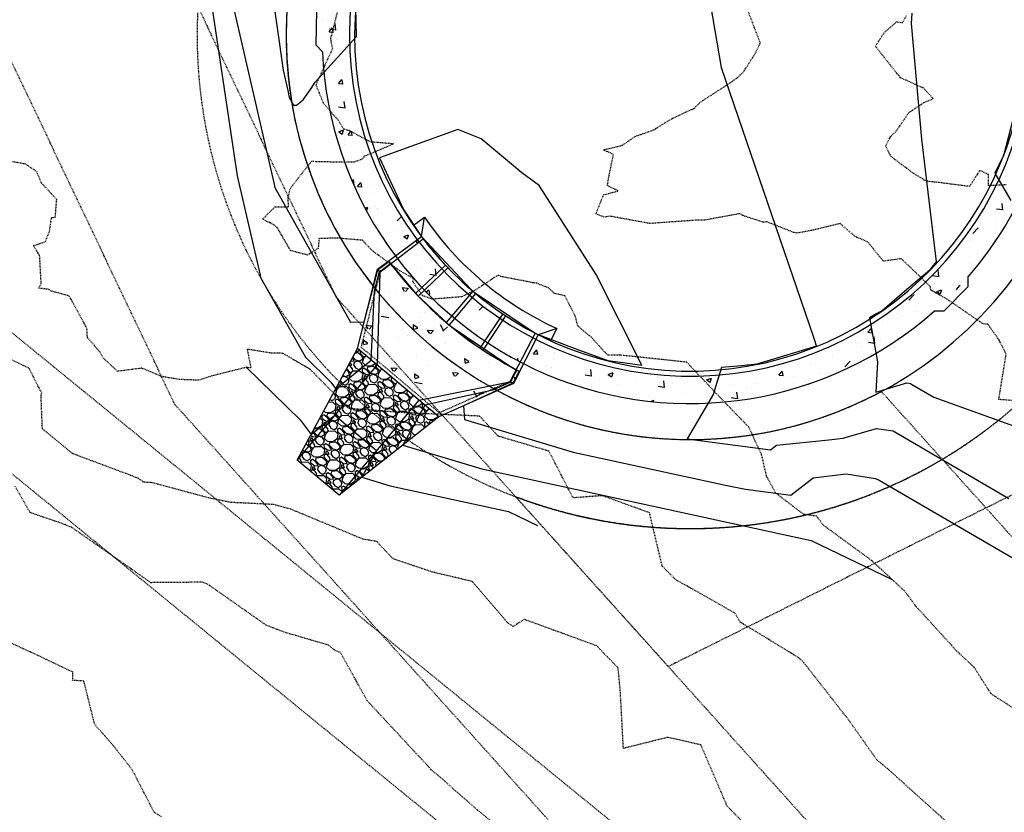
# Model space of a CAD drawing. Units: feet. Extents: x 2139701 to 2143101, y 13659187 to 13663458.
# Drawn here: x 2140472 to 2140616, y 13660967 to 13661083 of the extents above; entities that cross this region are included whole.
import ezdxf

# ---------------------------------------------------------------- set-up
doc = ezdxf.new("R2010")
doc.units = ezdxf.units.FT
doc.header["$MEASUREMENT"] = 0
doc.linetypes.add('HIDDEN2', pattern=[0.1875, 0.125, -0.0625])
doc.linetypes.add('MP1263200$0$HIDDEN2', pattern=[0.1875, 0.125, -0.0625])
for name, color, linetype in [('CE-TOPO-MAJR', 37, 'HIDDEN2'), ('CE-TOPO-MINR', 39, 'HIDDEN2'), ('CP-TOPO-MAJR', 5, 'Continuous'), ('CP-TOPO-MINR', 4, 'Continuous'), ('MP1263200$0$CP-ESMT-UTIL-U11', 252, 'MP1263200$0$HIDDEN2'), ('MP1263200$0$CP-ESMT-UTIL-U16', 252, 'MP1263200$0$HIDDEN2'), ('MP1263200$0$CP-ROAD-BOC-U16', 252, 'Continuous'), ('MP1263200$0$CP-ROAD-FOC-U16', 252, 'Continuous'), ('MP1263200$0$CP-ROAD-RWAY-U16', 252, 'Continuous'), ('MP1263200$0$CP-ROAD-SWLK HATCH-U16', 253, 'Continuous'), ('MP1263200$0$CP-ROAD-SWLK-U16', 252, 'Continuous'), ('MP1263200$0$CP-SSWR-ESMT-PHASE 1', 252, 'MP1263200$0$HIDDEN2'), ('MP1263200$0$CP-STRM DRAIN - CONC-HATCH-U16', 252, 'Continuous'), ('MP1263200$0$CP-STRM DRAIN - ROCK RUBBLE-U16', 253, 'Continuous'), ('MP1263200$0$CP-STRM DRAIN-U16', 252, 'Continuous')]:
    doc.layers.add(name, color=color, linetype=linetype)

msp = doc.modelspace()

# ---------------------------------------------------------------- hatches: boundary and pattern name
at = {"layer": 'MP1263200$0$CP-ROAD-SWLK HATCH-U16'}
h = msp.add_hatch(dxfattribs=at)
h.set_pattern_fill('AR-CONC', color=256)
h.set_pattern_definition([(50, (0, 0), (7.172601826, -0.6275213498), [0.75, -8.25]), (355, (0, 0), (-1.387513336, 7.521921337), [0.6, -6.6]), (100.45144446, (0.598, -0.052), (5.7850884673, 6.8943999097), [0.63740192, -7.01142112]), (46.1842, (0, 2), (10.6724133067, -1.655192808), [1.125, -12.375]), (96.63563549, (0.889, 1.862), (9.346619457, 9.741186008), [0.95610342, -10.5171376]), (351.18416399, (0, 2), (9.3466194505, 9.741186003), [0.9, -9.90000001]), (21, (1, 1.5), (5.9690705212, -4.0261889067), [0.75, -8.25]), (326, (1, 1.5), (2.4331533192, 7.2515004505), [0.6, -6.6]), (71.45144474, (1.4974, 1.1645), (8.4022237673, 3.225311528), [0.6374019, -7.01142112]), (37.5, (0, 0), (0.12159855317, 3.3289385383), [0, -6.52, 0, -6.7, 0, -6.625]), (7.5, (0, 0), (2.6306953744, 3.9441171188), [0, -3.82, 0, -6.37, 0, -2.525]), (327.5, (-2.23, 0), (5.3382243617, -0.22554871734), [0, -2.5, 0, -7.8, 0, -10.35]), (317.5, (-3.23, 0), (5.8318616934, 1.0010498233), [0, -3.25, 0, -5.18, 0, -7.35])])
h.paths.add_polyline_path([(2140539.25, 13661119.58), (2140536.77, 13661122.72, 1.641548), (2140623.8, 13661083.35, -0.273672), (2140633.37, 13661101.62), (2140631.27, 13661105.02, 0.273672), (2140619.81, 13661083.14, -1.641548)])
at = {"layer": 'MP1263200$0$CP-STRM DRAIN - CONC-HATCH-U16'}
h = msp.add_hatch(dxfattribs=at)
h.set_pattern_fill('AR-CONC', color=256, angle=-54.4068)
h.set_pattern_definition([(355.593169797, (1285.706, -201.397), (3.6643593832, -6.197779466), [0.75, -8.25]), (300.593169797, (1285.706, -201.397), (5.309033013, 5.5062384913), [0.6, -6.6]), (46.044614257, (1286.0116, -201.913), (8.9733923202, -0.6915410014), [0.63740192, -7.01142112]), (351.7773698, (1287.3325, -200.233), (4.865669035, -9.641853238), [1.125, -12.375]), (42.22880529, (1287.738, -201.036), (13.3612175645, -1.93076806), [0.95610342, -10.5171376]), (296.77733379, (1287.333, -200.233), (13.361217557, -1.930768058), [0.9, -9.90000001]), (326.593169797, (1287.508, -201.337), (0.2001778213, -7.1972167425), [0.75, -8.25]), (271.593169797, (1287.508, -201.337), (7.312862291, 2.2419944177), [0.6, -6.6]), (17.044614537, (1287.5247, -201.937), (7.513040057, -4.9552222745), [0.6374019, -7.01142112]), (343.093169797, (1285.7062, -201.3968), (2.7777669741, 1.83864859), [0, -6.52, 0, -6.7, 0, -6.625]), (313.093169797, (1285.7062, -201.3968), (4.7383715111, 0.1563759029), [0, -3.82, 0, -6.37, 0, -2.525]), (273.093169797, (1284.4083, -199.5834), (2.92357608375, -4.47215993034), [0, -2.5, 0, -7.8, 0, -10.35]), (263.093169797, (1283.8262, -198.77), (4.2083191826, -4.1596587861), [0, -3.25, 0, -5.18, 0, -7.35])])
edge = h.paths.add_edge_path()
edge.add_line((2140544.31, 13661029.75), (2140545.22, 13661031.53))
edge.add_arc((2140570.12, 13661080.57), 55, 216.7678, 243.0771, ccw=False)
edge.add_line((2140526.06, 13661047.65), (2140524.46, 13661046.45))
edge.add_line((2140524.46, 13661046.45), (2140521.54, 13661034.87))
edge.add_line((2140521.54, 13661034.87), (2140533.4, 13661024.89))
edge.add_line((2140533.4, 13661024.89), (2140544.31, 13661029.75))
at = {"layer": 'MP1263200$0$CP-STRM DRAIN - ROCK RUBBLE-U16'}
h = msp.add_hatch(dxfattribs=at)
h.set_pattern_fill('GRAVEL', color=252, scale=3, angle=-40.832)
h.set_pattern_definition([(187.1807533156, (1289.30204, -200.53918), (-35.8128915672193, -4.736749686716), [0.403608, -39.9572641412]), (144.1377065396, (1288.9016, -200.58963), (29.2001971257214, -21.2684857904602), [0.692604, -68.5677742837]), (91.6784128896, (1288.3403, -200.18388), (1.1220448583334, -44.5840892621559), [0.488364, -48.3480977883]), (226.4416548176, (1286.96465, -199.98635), (41.5005131858145, 43.4362452948461), [0.630714, -62.4406741249]), (252.0016199896, (1286.53003, -200.44341), (12.1889304878894, 37.0463219977558), [0.618465, -61.22811938426]), (316.4416548176, (1286.33893, -201.03161), (-43.4362452948461, 41.5005131858145), [0.630714, -62.4406741249]), (356.8622062783, (1286.79599, -201.46623), (-49.12386691344135, 2.8010175776843), [0.834087, -82.57454564675]), (31.4232941865, (1287.62883, -201.51189), (59.0429085756881, 36.20683563808), [0.787464, -77.95896449044]), (80.5975314266, (1288.3008, -201.10134), (7.3407952289697, 45.2008044774242), [0.63285, -62.6522193292]), (134.4043241206, (1288.4042, -200.477), (23.0072458640614, -23.846732223737), [0.722496, -35.4022877364]), (181.56540360956, (1287.89865, -199.96083), (-48.8155093058071, -1.4304024659671), [0.934344, -92.5001250144]), (97.9820406456, (1289.19223, -201.95097), (-4.120034471448, 27.3500514799166), [0.318903, -31.5715344382]), (130.6372002016, (1289.14794, -201.63515), (25.5854922973384, -30.039683485397), [0.606711, -60.0645342485]), (184.167965812, (1288.7528, -201.1747), (-1.961531218, -2.26988882564), [0.424263, -3.8183776871]), (162.3665563256, (1288.8293, -200.76506), (15.272506564231, -5.267878438757), [0.228474, -22.6188453176]), (250.9693752976, (1288.61156, -200.69584), (3.614704828384, 8.771197694936), [0.323109, -15.8323854214]), (350.1317223437, (1288.5062, -201.0013), (10.732728912945, -1.34481600274), [0.524787, -16.96806868454]), (120.7330169886, (1289.0232, -201.0912), (2.57824643328, -6.19295126166), [0.379473, -9.1073599805]), (335.5575061456, (1287.29503, -199.55816), (28.5834819104531, -12.8056457031575), [0.5316, -52.62853544]), (29.5141417535, (1287.77899, -199.77812), (-30.6563987006748, -17.122652210041), [0.445983, -44.15222324196]), (252.3665563256, (1289.41553, -200.63726), (5.267878438758, 15.272506564231), [0.456945, -22.3903743176]), (302.7784254776, (1289.27711, -201.07273), (-16.8142946024014, 26.424978657014), [0.5316, -52.62853544]), (298.6119205916, (1286.07888, -200.9655), (-7.4263816921965, 14.3474337413285), [0.51264, -25.11937123595]), (253.9431063806, (1286.32437, -201.41553), (10.2273992698808, 34.776433172113), [0.429534, -42.5239291898]), (25.969375298, (1287.4767, -202.92676), (14.347433741328, 7.426381692196), [0.456945, -22.3903743176]), (336.5219904479, (1287.88751, -202.72667), (-37.3546796053898, 16.4203505315407), [0.502893, -49.7862708427]), (28.611920592, (1286.36446, -201.9656), (-14.347433741328, -7.426381692196), [0.25632, -25.37569123595]), (60.4778982856, (1287.3405, -202.80907), (5.576236046392, 11.04108652058), [0.15297, -15.1440885408]), (125.1317223436, (1287.4159, -202.67596), (4.84813525892, -8.15448247967), [0.618465, -11.75085187685]), (145.1769717686, (1287.05998, -202.17016), (24.660419474436, -17.3454233544432), [0.57315, -56.7417695236]), (262.8580333376, (1288.3297, -201.2056), (1.653173610374, 6.501308869294), [0.432666, -10.3839878264]), (312.3251923986, (1288.27588, -201.63489), (34.6650475999093, -37.8858083574316), [0.755382, -74.7826878721]), (20.1133617125, (1288.7845, -202.19337), (-22.810273828631, -8.043096907465), [0.308868, -30.57802242296]), (49.167965812, (1289.0745, -202.0872), (-0.30835760763, 4.23142004365), [0.18, -2.82]), (79.4244029756, (1287.07343, -202.06283), (-4.651163223489, -23.7353466515335), [0.416772, -41.26055996835]), (7.1807533158, (1287.14992, -201.65314), (35.812891567219, 4.736749686716), [0.807216, -39.5536561412]), (319.167965812, (1287.9508, -201.5522), (4.23142004365, 0.30835760763), [0.78, -2.22]), (284.4728122806, (1288.54098, -202.06223), (8.968169730368, -35.504533959585), [0.474342, -46.9598229025]), (213.2225699106, (1288.65953, -202.52152), (-10.116013697677, -7.118024084562), [0.436806, -21.40352366784]), (166.8139411756, (1288.29412, -202.76085), (-62.7431998672978, 14.5702048857355), [0.711195, -70.4084225468]), (134.5940445516, (1287.60167, -202.59861), (-27.5470235153469, 27.7697946597543), [0.752397, -74.4872202239])])
h.paths.add_polyline_path([(2140521.54, 13661034.87), (2140512.73, 13661018.57), (2140518.85, 13661013.42), (2140533.4, 13661024.89)])

# ---------------------------------------------------------------- linework, layer by layer
at = {"layer": 'CE-TOPO-MAJR', "color": 37, "linetype": 'HIDDEN2', "lineweight": -3}
for points, elevation in [([(2140616.27, 13661058.77), (2140613.67, 13661058.65), (2140613.66, 13661060.27), (2140612.41, 13661060.86), (2140612.11, 13661060.41), (2140610.91, 13661058.53), (2140606.05, 13661059.16), (2140605.04, 13661059.24), (2140604.3, 13661059.44), (2140604.08, 13661059.64), (2140602.76, 13661060.41), (2140599.45, 13661062.92), (2140598.68, 13661064.46), (2140599.37, 13661065.8), (2140600.31, 13661066.76), (2140602.08, 13661069.36), (2140604.28, 13661070.8), (2140605.59, 13661071.37), (2140604.23, 13661072.88), (2140600.81, 13661074.43), (2140600.66, 13661074.72), (2140600.52, 13661074.79), (2140597.16, 13661079.03), (2140598.53, 13661081.1), (2140600.3, 13661082.61), (2140601.09, 13661082.44), (2140601.76, 13661083.56)], 540), ([(2140543.05, 13660964.16), (2140539.01, 13660967.5), (2140533.26, 13660972.55), (2140532.24, 13660973.36), (2140531.96, 13660973.74), (2140522.98, 13660983.39), (2140519.07, 13660990.44), (2140518.14, 13660990.84), (2140517.32, 13660991.54), (2140511.05, 13660993.36), (2140508.21, 13660994.45), (2140499.76, 13661000.38), (2140498.91, 13661000.74), (2140498.02, 13661000.72), (2140491.37, 13661000.66), (2140488.47, 13661002.7), (2140483.58, 13661006.12), (2140479.78, 13661008.75), (2140478.34, 13661009.33), (2140473.74, 13661010.9), (2140471.49, 13661014.83)], 535)]:
    msp.add_lwpolyline(points, dxfattribs=dict(at, elevation=elevation))
at = {"layer": 'CE-TOPO-MINR', "color": 39, "linetype": 'HIDDEN2', "lineweight": -3}
for points, elevation in [([(2140619.27, 13660981.06), (2140614.08, 13660984.41), (2140611.57, 13660988.3), (2140609.03, 13660990.7), (2140603.05, 13660997.25), (2140601.9, 13660998.82), (2140601.35, 13660999.52), (2140596.6, 13661003.91), (2140589.53, 13661009.09), (2140588.63, 13661010.36), (2140586.71, 13661010.63), (2140582.6, 13661013.76), (2140581.28, 13661016.23), (2140580.53, 13661019.41), (2140578.67, 13661023.41), (2140575.63, 13661026.52), (2140569.61, 13661032.87), (2140559.81, 13661033.91), (2140558.13, 13661033.91), (2140557.72, 13661034.27), (2140555.69, 13661036.5), (2140553.7, 13661038.19), (2140553.38, 13661039.51), (2140551.84, 13661042.57), (2140550.27, 13661042.93), (2140549.49, 13661043.69), (2140547.72, 13661044.39), (2140547.16, 13661044.48), (2140542.3, 13661045.42), (2140542.14, 13661045.58), (2140541.85, 13661045.44), (2140540.95, 13661044.85), (2140538.83, 13661043.45), (2140537.95, 13661043), (2140536.8, 13661042.42), (2140532.47, 13661042.07), (2140531.03, 13661042.59), (2140529.61, 13661044.64), (2140529.77, 13661045.05), (2140527.73, 13661046.22), (2140523.75, 13661049.11), (2140522.27, 13661050.67), (2140518.6, 13661050.99), (2140515.93, 13661050.93), (2140515.8, 13661049.5), (2140514.26, 13661048.52), (2140511.78, 13661049.16), (2140509.82, 13661052.53), (2140509.33, 13661052.95), (2140507.69, 13661053.75), (2140509.49, 13661055.56), (2140511.47, 13661055.55), (2140511.41, 13661056.94), (2140511.73, 13661058.26), (2140513.41, 13661060.43), (2140514.84, 13661062.22), (2140519.69, 13661062.11), (2140521.08, 13661062.15), (2140522.32, 13661062.6), (2140522.58, 13661062.99), (2140526.79, 13661064.76), (2140523.43, 13661065.04), (2140520.39, 13661066.67), (2140519.53, 13661066.92), (2140518.73, 13661068.23), (2140517.52, 13661069.6), (2140516.57, 13661070.73), (2140515.52, 13661073.32), (2140515.52, 13661073.32), (2140515.55, 13661073.41), (2140515.66, 13661073.78), (2140517.92, 13661078.66), (2140517.63, 13661080.11), (2140519.01, 13661085.48)], 538), ([(2140617.28, 13661027.26), (2140615.19, 13661027.42), (2140616.26, 13661034.05), (2140615.22, 13661036.12), (2140613.58, 13661038.44), (2140612.91, 13661038.45), (2140607.64, 13661042.07), (2140605.24, 13661043.42), (2140605.23, 13661043.89), (2140600.94, 13661047.99), (2140598.32, 13661047.61), (2140596.08, 13661050.41), (2140594.41, 13661051.15), (2140594.23, 13661051.24), (2140593.82, 13661051.55), (2140592.01, 13661053.12), (2140588.12, 13661052.17), (2140585.72, 13661051.72), (2140585.22, 13661051.83), (2140581.33, 13661053.36), (2140580.76, 13661053.32), (2140577.81, 13661054.29), (2140577.35, 13661054.56), (2140572.28, 13661053.63), (2140571.63, 13661053.62), (2140571.4, 13661053.63), (2140564.24, 13661053.13), (2140563.97, 13661053.17), (2140558.44, 13661054.19), (2140557.56, 13661054.06), (2140556.36, 13661054.53), (2140557.47, 13661057.32), (2140559.6, 13661057.88), (2140558.04, 13661058.68), (2140558.27, 13661060.15), (2140558.94, 13661063.2), (2140557.46, 13661063.88), (2140560.21, 13661064.55), (2140562.09, 13661065.85), (2140564.79, 13661066.8), (2140567.51, 13661068.49), (2140570.7, 13661069.95), (2140571.66, 13661070.89), (2140575.81, 13661073.58), (2140577.22, 13661074.59), (2140577.4, 13661074.83), (2140577.8, 13661075.12), (2140579.72, 13661078.13), (2140580.37, 13661079.47), (2140578.44, 13661084.52)], 539), ([(2140608.99, 13660964.44), (2140598.93, 13660973.5), (2140597.36, 13660974.8), (2140593.34, 13660980.51), (2140586.72, 13660988.97), (2140586, 13660989.67), (2140579.24, 13660993.81), (2140577.44, 13660994.87), (2140576.66, 13660996.21), (2140570.15, 13660999.9), (2140567.98, 13661001.11), (2140566.04, 13661003.09), (2140564.18, 13661010.87), (2140557.28, 13661013.37), (2140553.17, 13661013.06), (2140552.95, 13661013.19), (2140549.5, 13661019.87), (2140542.09, 13661022.06), (2140539.37, 13661024.99), (2140528.69, 13661025.47), (2140528.02, 13661025.51), (2140523.65, 13661025.84), (2140520.37, 13661026.09), (2140520.08, 13661026.28), (2140514.66, 13661031.8), (2140510.63, 13661034.16), (2140509, 13661034.18), (2140505.44, 13661034.77), (2140505.96, 13661032.03), (2140505.31, 13661032.12), (2140500.28, 13661030.86), (2140498.37, 13661030.23), (2140495.59, 13661030.34), (2140493.51, 13661030.67), (2140492.68, 13661030.86), (2140492.11, 13661031.14), (2140490.06, 13661031.99), (2140486.5, 13661031.53), (2140484.37, 13661033.53), (2140483.96, 13661034.32), (2140483.12, 13661035.31), (2140482.16, 13661036.39), (2140482.08, 13661036.67), (2140482.04, 13661037.8), (2140479.46, 13661042.53), (2140476.83, 13661043.26), (2140476.38, 13661043.52), (2140475.01, 13661043.67), (2140475.36, 13661044.34), (2140475.13, 13661048.43), (2140474.23, 13661049.9), (2140475.97, 13661050.48), (2140476.59, 13661052.04), (2140476.87, 13661053.99), (2140477.42, 13661054.07), (2140477.62, 13661056.63), (2140475.41, 13661059.04), (2140474.82, 13661060.38), (2140474.78, 13661060.64), (2140473.09, 13661061.8), (2140469.73, 13661062.4)], 537), ([(2140578.27, 13660965.24), (2140575.53, 13660968.01), (2140571.69, 13660976.96), (2140566.85, 13660978.06), (2140560.37, 13660976.45), (2140559.92, 13660984.86), (2140559.6, 13660988.21), (2140556.48, 13660991.43), (2140545.88, 13660995.3), (2140544.27, 13660994.26), (2140543.5, 13660994.77), (2140538.31, 13661000.84), (2140532.47, 13661002.21), (2140526.77, 13661004.13), (2140524.34, 13661006.68), (2140522.33, 13661007.02), (2140511.83, 13661011.38), (2140509.26, 13661012.08), (2140503.01, 13661012.38), (2140499.82, 13661013.04), (2140491.38, 13661015.31), (2140490.37, 13661015.32), (2140489.57, 13661015.87), (2140488.38, 13661016.35), (2140479.95, 13661019.51), (2140475.53, 13661023.14), (2140475.34, 13661028.01), (2140475.47, 13661028.46), (2140475.25, 13661028.69), (2140473.57, 13661032.01), (2140469.95, 13661033.7)], 536), ([(2140492.92, 13660966.46), (2140491.85, 13660967.13), (2140488.65, 13660973.33), (2140485.96, 13660976.76), (2140483.17, 13660979.97), (2140481.59, 13660986.27), (2140479.95, 13660986.4), (2140479.98, 13660987.61), (2140471.14, 13660991.77)], 534)]:
    msp.add_lwpolyline(points, dxfattribs=dict(at, elevation=elevation))
at = {"layer": 'CE-TOPO-MINR', "color": 39, "linetype": 'HIDDEN2', "lineweight": -3, "elevation": 538}
msp.add_lwpolyline([(2140503.62, 13661052.96), (2140503.57, 13661052.92), (2140503.64, 13661052.88), (2140503.68, 13661052.93), (2140503.64, 13661052.97), (2140503.62, 13661052.96)], close=True, dxfattribs=at)
at = {"layer": 'CP-TOPO-MAJR', "color": 3, "linetype": 'Continuous', "lineweight": -3, "elevation": 540}
for points in [[(2140509, 13661087.6), (2140510.67, 13661075.52), (2140511.36, 13661072.54), (2140511.57, 13661071.55), (2140512.21, 13661070.41), (2140512.65, 13661070.42), (2140513.6, 13661071.19), (2140514.77, 13661072.83), (2140515.37, 13661073.76), (2140521.41, 13661080.46), (2140521.3, 13661084.71)], [(2140573.08, 13661085), (2140574.63, 13661075.91), (2140588.12, 13661036.53), (2140588.31, 13661035.92), (2140588.48, 13661035.4), (2140588.55, 13661035.23), (2140583.26, 13661033.61), (2140579.87, 13661032.57), (2140577.63, 13661032.36), (2140574.68, 13661032.09), (2140573.5, 13661028.15), (2140569.69, 13661021.65), (2140581.84, 13661020.06), (2140582.73, 13661020.75), (2140590.38, 13661021.53), (2140592.47, 13661021.79), (2140592.63, 13661021.82), (2140597.34, 13661023.19), (2140599.74, 13661022.83), (2140600.02, 13661022.69), (2140616.67, 13661012.98)]]:
    msp.add_lwpolyline(points, dxfattribs=at)
at = {"layer": 'CP-TOPO-MINR', "color": 2, "linetype": 'Continuous', "lineweight": -3}
for points, elevation in [([(2140498.92, 13661094.03), (2140503.99, 13661060.11), (2140507.33, 13661045.59), (2140507.4, 13661045.26), (2140513.95, 13661033.58), (2140517.62, 13661030), (2140518.36, 13661029), (2140523.55, 13661033.17), (2140524.02, 13661043.3), (2140524.75, 13661046.07), (2140526.03, 13661047.05), (2140526.31, 13661047.26), (2140527.07, 13661046.36), (2140530.14, 13661042.75), (2140533.9, 13661039.19), (2140534.69, 13661038.45), (2140538.7, 13661035.44), (2140540.39, 13661034.3), (2140544.61, 13661031.8), (2140544.79, 13661031.71), (2140544.63, 13661031.4), (2140543.89, 13661029.97), (2140541.29, 13661028.78), (2140531.37, 13661026.59), (2140528.15, 13661020.75), (2140539.68, 13661017.27), (2140587.81, 13661006.81), (2140599.61, 13661001.12)], 538), ([(2140502.67, 13661088.11), (2140509.34, 13661059.07), (2140509.48, 13661058.41), (2140520.53, 13661038.71), (2140522.52, 13661038.76), (2140524.52, 13661046.38), (2140524.77, 13661046.57), (2140526.1, 13661047.59), (2140529.76, 13661043.25), (2140530.28, 13661042.65), (2140530.9, 13661042.06), (2140534.72, 13661038.47), (2140535.38, 13661037.97), (2140543.59, 13661032.43), (2140544.29, 13661032.01), (2140545.15, 13661031.56), (2140544.37, 13661030.07), (2140544.23, 13661029.79), (2140537.01, 13661026.5), (2140537.18, 13661024.52), (2140553.04, 13661019.73), (2140575.26, 13661014.9), (2140578.21, 13661014.3), (2140584.82, 13661013.44), (2140588.1, 13661015.96), (2140592.9, 13661016.55), (2140597.2, 13661015.9), (2140597.71, 13661015.65), (2140627.64, 13660998.2)], 539), ([(2140602.51, 13661083.84), (2140602.4, 13661082.33), (2140603.9, 13661065.43), (2140606.03, 13661047.52), (2140605.41, 13661046.73), (2140605.11, 13661046.33), (2140601.42, 13661043.18), (2140598.15, 13661040.39), (2140597.27, 13661039.91), (2140596.29, 13661039.37), (2140597.49, 13661032.92), (2140597.24, 13661028.51), (2140601.78, 13661029.83), (2140602.27, 13661029.76), (2140602.32, 13661029.73), (2140605.71, 13661027.75), (2140649.92, 13661011.84)], 541), ([(2140618.01, 13661071.27), (2140615.87, 13661063.03), (2140615.49, 13661062.27), (2140614.6, 13661060.46), (2140616.93, 13661056.5)], 542), ([(2140505.31, 13661032.12), (2140513.17, 13661024.45), (2140514.76, 13661022.32), (2140518.23, 13661025.11), (2140519.84, 13661023.75), (2140521.46, 13661022.38), (2140524.34, 13661019.96), (2140522.19, 13661016.05), (2140526.33, 13661014.8), (2140543.6, 13661011.05), (2140547.84, 13661009.01)], 537)]:
    msp.add_lwpolyline(points, dxfattribs=dict(at, elevation=elevation))
at = {"layer": 'CP-TOPO-MINR', "color": 2, "linetype": 'Continuous', "lineweight": -3, "elevation": 539}
msp.add_lwpolyline([(2140545.55, 13661060.51), (2140539.59, 13661065.5), (2140536.19, 13661066.87), (2140524.76, 13661062.74), (2140528.25, 13661055.16), (2140530.35, 13661052.03), (2140530.88, 13661051.25), (2140537.25, 13661044.43), (2140538.27, 13661043.34), (2140538.53, 13661043.13), (2140538.57, 13661043.09), (2140546.33, 13661037.91), (2140547.57, 13661037.08), (2140547.89, 13661036.92), (2140547.94, 13661036.89), (2140553.44, 13661034.84), (2140558.08, 13661033.11), (2140559.93, 13661032.86), (2140563.05, 13661032.44), (2140556.4, 13661045.68), (2140548.06, 13661058.7), (2140545.55, 13661060.51)], close=True, dxfattribs=at)
at = {"layer": 'MP1263200$0$CP-ESMT-UTIL-U11'}
msp.add_lwpolyline([(2140177.51, 13661650.66), (2140274.84, 13661532.16), (2140388.95, 13661314.28), (2140518.42, 13661042.39), (2140647.6, 13660898.61), (2140964.95, 13660580.15), (2141079.7, 13660215.7), (2141087.3, 13660192.45), (2141135.55, 13660144.23), (2141192.54, 13660139.34), (2141295.75, 13660152.82), (2141299.46, 13660125.07), (2141193.36, 13660111.21), (2141122.99, 13660117.2), (2141062.77, 13660177.39), (2141053.04, 13660207.14), (2140940.29, 13660565.22), (2140627.25, 13660879.36), (2140494.88, 13661026.69), (2140363.9, 13661301.76), (2140251.38, 13661516.61), (2140154.86, 13661634.13)], dxfattribs=at)
at = {"layer": 'MP1263200$0$CP-ESMT-UTIL-U16', "flags": 128}
msp.add_lwpolyline([(2141147.28, 13661382.65), (2141166.61, 13661238, -0.414214), (2141162.32, 13661232.38), (2140560.58, 13661151.93, 2.282101), (2140642.03, 13661084.29, -0.390634), (2140643.76, 13661086.38), (2140905.5, 13661121.37, -0.414214), (2140911.12, 13661117.08), (2140926.63, 13661001.08)], format="xyb", dxfattribs=at)
at = {"layer": 'MP1263200$0$CP-ESMT-UTIL-U16'}
msp.add_lwpolyline([(2140544.61, 13661013.24, 0.453752), (2140640.24, 13661064.21), (2140643.52, 13661039.69), (2140619.19, 13661014.51), (2140566.92, 13660988.41)], format="xyb", close=True, dxfattribs=at)
at = {"layer": 'MP1263200$0$CP-ROAD-BOC-U16', "flags": 128}
msp.add_lwpolyline([(2141165.27, 13661210.33), (2140564.17, 13661129.97, 2.30245), (2140619.81, 13661083.14, -0.390618), (2140640.81, 13661108.43), (2140902.56, 13661143.43, -0.414214)], format="xyb", dxfattribs=at)
at = {"layer": 'MP1263200$0$CP-ROAD-FOC-U16'}
msp.add_lwpolyline([(2141165.37, 13661209.59), (2140564.27, 13661129.22, 2.302607), (2140619.06, 13661083.1, -0.390618), (2140640.71, 13661109.17), (2140902.46, 13661144.17, -0.414214)], format="xyb", dxfattribs=at)
at = {"layer": 'MP1263200$0$CP-ROAD-RWAY-U16', "flags": 128}
msp.add_lwpolyline([(2141164.04, 13661219.5), (2140562.3, 13661139.05, 2.282101), (2140629.04, 13661083.62, -0.390634), (2140642.04, 13661099.26), (2140903.78, 13661134.26, -0.414214)], format="xyb", dxfattribs=at)
at = {"layer": 'MP1263200$0$CP-ROAD-SWLK-U16'}
msp.add_lwpolyline([(2141163.62, 13661214.14), (2140563.67, 13661133.93, 0.354924), (2140516.57, 13661085.2), (2140515.55, 13661084.22), (2140515.45, 13661079.23), (2140516.42, 13661078.21, 0.631355), (2140605.8, 13661040.37), (2140607.21, 13661040.38), (2140610.72, 13661043.93), (2140610.71, 13661045.34, 0.194003), (2140623.8, 13661083.35, -0.390618), (2140641.34, 13661104.47), (2140901.96, 13661139.31)], format="xyb", dxfattribs=at)
at = {"layer": 'MP1263200$0$CP-SSWR-ESMT-PHASE 1'}
msp.add_lwpolyline([(2140625.34, 13660923.39), (2140603.27, 13660929.33), (2140385.08, 13661107.34), (2140235.83, 13661110.23), (2140082.93, 13661309.87), (2139821.15, 13661752.38), (2140093.84, 13661780.14), (2140177.51, 13661650.66), (2140274.84, 13661532.16), (2140388.95, 13661314.28), (2140518.42, 13661042.39)], close=True, dxfattribs=at)
msp.add_lwpolyline([(2139702.68, 13661725.33), (2139818.54, 13661725.36), (2140069.75, 13661300.73), (2140227.82, 13661094.38), (2140379.34, 13661091.45), (2140595.8, 13660914.77), (2140644.98, 13660901.53)], dxfattribs=at)
msp.add_lwpolyline([(2140644.98, 13660901.53), (2140647.6, 13660898.61), (2140964.95, 13660580.15), (2141079.7, 13660215.7), (2141087.3, 13660192.45), (2141135.55, 13660144.23), (2141146.04, 13660256.23), (2141124.82, 13660238.89), (2141008.97, 13660606.8), (2140683.93, 13660932.99), (2140598.03, 13661028.59, -0.915923), (2140533.57, 13661126.88), (2140433.69, 13661336.63), (2140317.05, 13661559.32), (2140287.43, 13661595.45), (2140300.59, 13661608.47), (2140267.79, 13661641.43)], format="xyb", dxfattribs=at)
at = {"layer": 'MP1263200$0$CP-STRM DRAIN-U16'}
for points in [[(2140529.71, 13661052.87), (2140531.31, 13661054.07, 0.136925), (2140550.64, 13661037.8), (2140549.74, 13661036.01)], [(2140524.46, 13661046.45), (2140530.87, 13661051.24, 0.115303), (2140547.94, 13661036.88), (2140544.31, 13661029.75)], [(2140526.06, 13661047.65, 0.115303), (2140545.22, 13661031.53, 0.086953)]]:
    msp.add_lwpolyline(points, format="xyb", dxfattribs=at)
for points in [[(2140530.87, 13661051.24), (2140531.31, 13661054.07)], [(2140531.15, 13661050.82), (2140524.81, 13661045.99)], [(2140534.39, 13661047.02), (2140530.03, 13661042.92)], [(2140544.31, 13661029.75), (2140533.4, 13661024.89), (2140521.54, 13661034.87), (2140524.46, 13661046.45)], [(2140524.82, 13661045.99), (2140524.4, 13661032.46)], [(2140524.46, 13661046.45), (2140524.82, 13661045.99)], [(2140534.74, 13661046.66), (2140530.41, 13661042.52)], [(2140538.38, 13661043.24), (2140534.5, 13661038.67)], [(2140538.76, 13661042.91), (2140534.93, 13661038.31)], [(2140542.76, 13661039.92), (2140539.41, 13661034.94)], [(2140539.88, 13661034.63), (2140543.18, 13661039.64)], [(2140547.49, 13661037.11), (2140543.8, 13661030.02)], [(2140550.64, 13661037.8), (2140547.94, 13661036.88)], [(2140533.4, 13661024.89), (2140518.85, 13661013.42), (2140512.73, 13661018.57), (2140521.54, 13661034.87)], [(2140524.4, 13661032.46), (2140512.73, 13661018.59)], [(2140530.52, 13661027.3), (2140543.8, 13661030.02)], [(2140544.31, 13661029.75), (2140543.8, 13661030.02)], [(2140530.52, 13661027.3), (2140518.85, 13661013.42)]]:
    msp.add_lwpolyline(points, dxfattribs=at)
at = {"layer": 'MP1263200$0$CP-STRM DRAIN-U16', "linetype": 'MP1263200$0$HIDDEN2'}
msp.add_lwpolyline([(2140544.1, 13661030.2), (2140533.48, 13661025.47), (2140522.1, 13661035.05), (2140524.94, 13661046.32)], dxfattribs=at)

doc.saveas('drawing.dxf')
